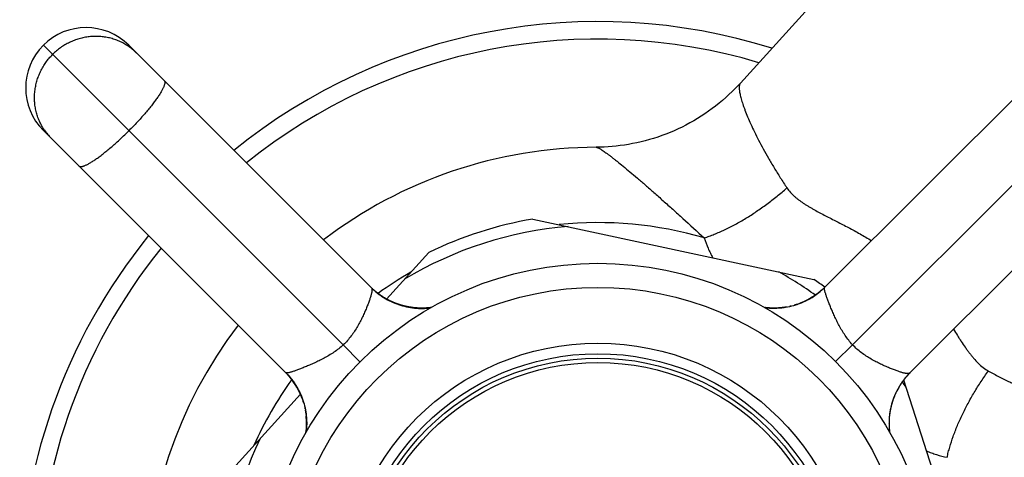
# Model space of a CAD drawing. Units: inches. Extents: x 0 to 11, y 0 to 8.5.
# Drawn here: x 2.8 to 3.6, y 5.3 to 5.7 of the extents above; entities that cross this region are included whole.
import ezdxf

# ---------------------------------------------------------------- set-up
doc = ezdxf.new("R2010")
doc.units = ezdxf.units.IN
doc.header["$LTSCALE"] = 0.605
doc.header["$MEASUREMENT"] = 0
doc.layers.get('0').update_dxf_attribs({"linetype": 'CONTINUOUS'})

msp = doc.modelspace()

# ---------------------------------------------------------------- linework, layer by layer
at = {"color": 7, "linetype": 'CONTINUOUS'}
for p, q in [((3.36436, 5.59926), (3.80158, 6.08196)), ((3.03526, 5.3821), (2.78671, 5.63065)), ((2.85701, 5.62986), (2.85692, 5.62992)), ((2.85701, 5.62986), (2.85692, 5.62992)), ((2.85742, 5.63065), (3.05869, 5.42938)), ((3.43425, 5.42967), (3.63523, 5.63065)), ((3.45739, 5.3821), (3.70595, 5.63065)), ((2.98769, 5.35896), (2.78671, 5.55994)), ((2.7875, 5.56035), (2.78744, 5.56044)), ((2.7875, 5.56035), (2.78744, 5.56044)), ((3.70595, 5.55994), (3.50467, 5.35867)), ((3.19249, 5.48647), (3.42539, 5.43625)), ((3.07122, 5.42012), (3.10617, 5.45871)), ((3.05833, 5.42975), (3.0581, 5.42997)), ((3.05854, 5.42954), (3.05831, 5.42976)), ((3.05877, 5.42932), (3.05855, 5.42953)), ((3.05899, 5.4291), (3.05878, 5.42931)), ((3.05923, 5.42888), (3.059, 5.42909)), ((3.05946, 5.42867), (3.05921, 5.4289)), ((3.05968, 5.42846), (3.05946, 5.42867)), ((3.0599, 5.42825), (3.05968, 5.42846)), ((3.06013, 5.42805), (3.05988, 5.42828)), ((3.06035, 5.42785), (3.06011, 5.42807)), ((3.06057, 5.42765), (3.06033, 5.42786)), ((3.0608, 5.42746), (3.06055, 5.42767)), ((3.06102, 5.42726), (3.06077, 5.42748)), ((3.06124, 5.42707), (3.06097, 5.4273)), ((3.06146, 5.42688), (3.06121, 5.42709)), ((3.06167, 5.4267), (3.06144, 5.42689)), ((3.06179, 5.4266), (3.06168, 5.42669)), ((3.06201, 5.42642), (3.06177, 5.42662)), ((3.06223, 5.42624), (3.06199, 5.42643)), ((3.06245, 5.42606), (3.0622, 5.42626)), ((3.06267, 5.42588), (3.06242, 5.42608)), ((3.06289, 5.42571), (3.06262, 5.42591)), ((3.0631, 5.42553), (3.06285, 5.42573)), ((3.06332, 5.42536), (3.06307, 5.42555)), ((3.06354, 5.42519), (3.06329, 5.42538)), ((3.06375, 5.42502), (3.06349, 5.42523)), ((3.06397, 5.42486), (3.0637, 5.42506)), ((3.06418, 5.4247), (3.06393, 5.42489)), ((3.0644, 5.42453), (3.06418, 5.4247)), ((3.06461, 5.42438), (3.0644, 5.42453)), ((3.06483, 5.42422), (3.06461, 5.42438)), ((3.06504, 5.42406), (3.06483, 5.42422)), ((3.06525, 5.42391), (3.06504, 5.42406)), ((3.06547, 5.42375), (3.06525, 5.42391)), ((3.06578, 5.42353), (3.06547, 5.42375)), ((3.0661, 5.42331), (3.06578, 5.42353)), ((3.06684, 5.4228), (3.06652, 5.42302)), ((3.06715, 5.42259), (3.06684, 5.4228)), ((3.06746, 5.42239), (3.06715, 5.42259)), ((3.06777, 5.42218), (3.06746, 5.42239)), ((3.06808, 5.42199), (3.06777, 5.42218)), ((3.06839, 5.42179), (3.06808, 5.42199)), ((3.0687, 5.4216), (3.06839, 5.42179)), ((3.069, 5.42141), (3.0687, 5.4216)), ((3.0693, 5.42123), (3.069, 5.42141)), ((3.0696, 5.42104), (3.0693, 5.42123)), ((3.0699, 5.42087), (3.0696, 5.42104)), ((3.0702, 5.42069), (3.0699, 5.42087)), ((3.0705, 5.42052), (3.0702, 5.42069)), ((3.07079, 5.42035), (3.0705, 5.42052)), ((3.07147, 5.41998), (3.07118, 5.42014)), ((3.07175, 5.41982), (3.07147, 5.41998)), ((3.07204, 5.41967), (3.07175, 5.41982)), ((3.07232, 5.41952), (3.07204, 5.41967)), ((3.0726, 5.41937), (3.07232, 5.41952)), ((3.07287, 5.41923), (3.0726, 5.41937)), ((3.07315, 5.41909), (3.07287, 5.41923)), ((3.07342, 5.41895), (3.07315, 5.41909)), ((3.07368, 5.41882), (3.07342, 5.41895)), ((3.07394, 5.41869), (3.07368, 5.41882)), ((3.41908, 5.41888), (3.41847, 5.41857)), ((3.0742, 5.41856), (3.07394, 5.41869)), ((3.07446, 5.41844), (3.0742, 5.41856)), ((3.07471, 5.41832), (3.07446, 5.41844)), ((3.07496, 5.4182), (3.07471, 5.41832)), ((3.07521, 5.41809), (3.07496, 5.4182)), ((3.07545, 5.41798), (3.07521, 5.41809)), ((3.0757, 5.41787), (3.07545, 5.41798)), ((3.07594, 5.41776), (3.0757, 5.41787)), ((3.07625, 5.41762), (3.07594, 5.41776)), ((3.07656, 5.41748), (3.07625, 5.41762)), ((3.07687, 5.41735), (3.07656, 5.41748)), ((3.07718, 5.41722), (3.07687, 5.41735)), ((3.07748, 5.4171), (3.07718, 5.41722)), ((3.07777, 5.41698), (3.07748, 5.4171)), ((3.07806, 5.41686), (3.07777, 5.41698)), ((3.07835, 5.41675), (3.07806, 5.41686)), ((3.07862, 5.41664), (3.07835, 5.41675)), ((3.07889, 5.41653), (3.07862, 5.41664)), ((3.07916, 5.41643), (3.07889, 5.41653)), ((3.0794, 5.41634), (3.07916, 5.41643)), ((3.07968, 5.41624), (3.0794, 5.41634)), ((3.07995, 5.41614), (3.07968, 5.41624)), ((3.08021, 5.41605), (3.07995, 5.41614)), ((3.08046, 5.41596), (3.08008, 5.41609)), ((3.08077, 5.41585), (3.08047, 5.41595)), ((3.08105, 5.41575), (3.08077, 5.41585)), ((3.08136, 5.41565), (3.08105, 5.41575)), ((3.08169, 5.41554), (3.08136, 5.41565)), ((3.08194, 5.41546), (3.08169, 5.41554)), ((3.08221, 5.41537), (3.08194, 5.41546)), ((3.08248, 5.41529), (3.08221, 5.41537)), ((3.08276, 5.4152), (3.08248, 5.41529)), ((3.08305, 5.41511), (3.08276, 5.4152)), ((3.08334, 5.41503), (3.08305, 5.41511)), ((3.08363, 5.41494), (3.08334, 5.41503)), ((3.08393, 5.41485), (3.08363, 5.41494)), ((3.08424, 5.41477), (3.08393, 5.41485)), ((3.08455, 5.41468), (3.08424, 5.41477)), ((3.08486, 5.4146), (3.08455, 5.41468)), ((3.08518, 5.41451), (3.08486, 5.4146)), ((3.08551, 5.41443), (3.08518, 5.41451)), ((3.08584, 5.41434), (3.08551, 5.41443)), ((3.08619, 5.41426), (3.08584, 5.41434)), ((3.08642, 5.4142), (3.08619, 5.41426)), ((3.08677, 5.41412), (3.08642, 5.4142)), ((3.08713, 5.41404), (3.08677, 5.41412)), ((3.0875, 5.41396), (3.08713, 5.41404)), ((3.08787, 5.41388), (3.0875, 5.41396)), ((3.08825, 5.4138), (3.08787, 5.41388)), ((3.08851, 5.41374), (3.08825, 5.4138)), ((3.08877, 5.41369), (3.08851, 5.41374)), ((3.08904, 5.41364), (3.08877, 5.41369)), ((3.0893, 5.41359), (3.08904, 5.41364)), ((3.08957, 5.41354), (3.0893, 5.41359)), ((3.08984, 5.41349), (3.08957, 5.41354)), ((3.0901, 5.41345), (3.08984, 5.41349)), ((3.09037, 5.4134), (3.0901, 5.41345)), ((3.09064, 5.41335), (3.09037, 5.4134)), ((3.09091, 5.41331), (3.09064, 5.41335)), ((3.09118, 5.41327), (3.09091, 5.41331)), ((3.09145, 5.41323), (3.09118, 5.41327)), ((3.09172, 5.41319), (3.09145, 5.41323)), ((3.09238, 5.4131), (3.09211, 5.41313)), ((3.09264, 5.41306), (3.09238, 5.4131)), ((3.0929, 5.41303), (3.09264, 5.41306)), ((3.09316, 5.413), (3.0929, 5.41303)), ((3.09355, 5.41295), (3.09316, 5.413)), ((3.09393, 5.41291), (3.09355, 5.41295)), ((3.09431, 5.41287), (3.09393, 5.41291)), ((3.09469, 5.41283), (3.09431, 5.41287)), ((3.09507, 5.4128), (3.09469, 5.41283)), ((3.09545, 5.41276), (3.09507, 5.4128)), ((3.09582, 5.41273), (3.09545, 5.41276)), ((3.09619, 5.41271), (3.09582, 5.41273)), ((3.09656, 5.41268), (3.09619, 5.41271)), ((3.09693, 5.41266), (3.09656, 5.41268)), ((3.09729, 5.41264), (3.09693, 5.41266)), ((3.09765, 5.41262), (3.09729, 5.41264)), ((3.09789, 5.41261), (3.09765, 5.41262)), ((3.09825, 5.4126), (3.09789, 5.41261)), ((3.09861, 5.41259), (3.09825, 5.4126)), ((3.09896, 5.41258), (3.09861, 5.41259)), ((3.09932, 5.41257), (3.09896, 5.41258)), ((3.09967, 5.41257), (3.09932, 5.41257)), ((3.10002, 5.41256), (3.09967, 5.41257)), ((3.10036, 5.41256), (3.10002, 5.41256)), ((3.10071, 5.41256), (3.10036, 5.41256)), ((3.10105, 5.41257), (3.10071, 5.41256)), ((3.1014, 5.41257), (3.10105, 5.41257)), ((3.10174, 5.41258), (3.1014, 5.41257)), ((3.10208, 5.41259), (3.10174, 5.41258)), ((3.10241, 5.4126), (3.10208, 5.41259)), ((3.10275, 5.41261), (3.10241, 5.4126)), ((3.10308, 5.41262), (3.10275, 5.41261)), ((3.10342, 5.41264), (3.10308, 5.41262)), ((3.10375, 5.41266), (3.10342, 5.41264)), ((3.10452, 5.41271), (3.10419, 5.41268)), ((3.10485, 5.41273), (3.10452, 5.41271)), ((3.10517, 5.41276), (3.10485, 5.41273)), ((3.1055, 5.41278), (3.10517, 5.41276)), ((3.10582, 5.41281), (3.1055, 5.41278)), ((3.10615, 5.41284), (3.10582, 5.41281)), ((3.10647, 5.41287), (3.10615, 5.41284)), ((3.10679, 5.41291), (3.10647, 5.41287)), ((3.10711, 5.41294), (3.10679, 5.41291)), ((3.10743, 5.41298), (3.10711, 5.41294)), ((3.10774, 5.41302), (3.10743, 5.41298)), ((3.10805, 5.41306), (3.10774, 5.41302)), ((3.38483, 5.41303), (3.38459, 5.41306)), ((3.38515, 5.41299), (3.38483, 5.41303)), ((3.38548, 5.41295), (3.38515, 5.41299)), ((3.3858, 5.41292), (3.38548, 5.41295)), ((3.38613, 5.41288), (3.3858, 5.41292)), ((3.38646, 5.41285), (3.38613, 5.41288)), ((3.38679, 5.41282), (3.38646, 5.41285)), ((3.38712, 5.41279), (3.38679, 5.41282)), ((3.38746, 5.41276), (3.38712, 5.41279)), ((3.38779, 5.41273), (3.38746, 5.41276)), ((3.38813, 5.41271), (3.38779, 5.41273)), ((3.38848, 5.41269), (3.38813, 5.41271)), ((3.38882, 5.41267), (3.38848, 5.41269)), ((3.38917, 5.41265), (3.38882, 5.41267)), ((3.38934, 5.41264), (3.38917, 5.41265)), ((3.38969, 5.41262), (3.38934, 5.41264)), ((3.38995, 5.41261), (3.38969, 5.41262)), ((3.39022, 5.4126), (3.38995, 5.41261)), ((3.39048, 5.41259), (3.39022, 5.4126)), ((3.39075, 5.41259), (3.39048, 5.41259)), ((3.39102, 5.41258), (3.39075, 5.41259)), ((3.39128, 5.41257), (3.39102, 5.41258)), ((3.39155, 5.41257), (3.39128, 5.41257)), ((3.39183, 5.41257), (3.39155, 5.41257)), ((3.3921, 5.41257), (3.39183, 5.41257)), ((3.39237, 5.41257), (3.3921, 5.41257)), ((3.39264, 5.41257), (3.39237, 5.41257)), ((3.39292, 5.41257), (3.39264, 5.41257)), ((3.3932, 5.41257), (3.39292, 5.41257)), ((3.39347, 5.41258), (3.3932, 5.41257)), ((3.39375, 5.41258), (3.39347, 5.41258)), ((3.39403, 5.41259), (3.39375, 5.41258)), ((3.39431, 5.4126), (3.39403, 5.41259)), ((3.3946, 5.41261), (3.39431, 5.4126)), ((3.39488, 5.41262), (3.3946, 5.41261)), ((3.39516, 5.41263), (3.39488, 5.41262)), ((3.39545, 5.41265), (3.39516, 5.41263)), ((3.39573, 5.41266), (3.39545, 5.41265)), ((3.39602, 5.41268), (3.39573, 5.41266)), ((3.39631, 5.4127), (3.39602, 5.41268)), ((3.3965, 5.41271), (3.39631, 5.4127)), ((3.39679, 5.41273), (3.3965, 5.41271)), ((3.39708, 5.41276), (3.39679, 5.41273)), ((3.39737, 5.41278), (3.39708, 5.41276)), ((3.39767, 5.41281), (3.39737, 5.41278)), ((3.39796, 5.41283), (3.39767, 5.41281)), ((3.39825, 5.41286), (3.39796, 5.41283)), ((3.39855, 5.41289), (3.39825, 5.41286)), ((3.39884, 5.41292), (3.39855, 5.41289)), ((3.39914, 5.41296), (3.39884, 5.41292)), ((3.39944, 5.41299), (3.39914, 5.41296)), ((3.39974, 5.41303), (3.39944, 5.41299)), ((3.40004, 5.41307), (3.39974, 5.41303)), ((3.40034, 5.41311), (3.40004, 5.41307)), ((3.40064, 5.41315), (3.40034, 5.41311)), ((3.40094, 5.41319), (3.40064, 5.41315)), ((3.40125, 5.41323), (3.40094, 5.41319)), ((3.40155, 5.41328), (3.40125, 5.41323)), ((3.40185, 5.41333), (3.40155, 5.41328)), ((3.40216, 5.41338), (3.40185, 5.41333)), ((3.40247, 5.41343), (3.40216, 5.41338)), ((3.40277, 5.41349), (3.40247, 5.41343)), ((3.40308, 5.41354), (3.40277, 5.41349)), ((3.40568, 5.41407), (3.40538, 5.41401)), ((3.40594, 5.41414), (3.40568, 5.41407)), ((3.40621, 5.4142), (3.40594, 5.41414)), ((3.41006, 5.41525), (3.40978, 5.41517)), ((3.41027, 5.41532), (3.40997, 5.41523)), ((3.41107, 5.41558), (3.41068, 5.41545)), ((3.41158, 5.41575), (3.41105, 5.41557)), ((3.41216, 5.41595), (3.41208, 5.41592)), ((3.41626, 5.41756), (3.41576, 5.41734)), ((3.03526, 5.3821), (3.04909, 5.368)), ((3.45739, 5.3821), (3.44329, 5.36827)), ((2.98822, 5.3584), (2.98877, 5.35782)), ((2.98877, 5.35782), (2.98931, 5.35723)), ((2.98901, 5.35756), (2.98924, 5.3573)), ((2.98931, 5.35723), (2.98984, 5.35663)), ((2.9897, 5.35679), (2.99013, 5.35631)), ((2.98984, 5.35663), (2.99044, 5.35594)), ((2.99033, 5.35607), (2.99069, 5.35565)), ((2.99036, 5.35603), (2.99088, 5.35542)), ((2.99069, 5.35565), (2.99112, 5.35514)), ((2.99088, 5.35542), (2.99143, 5.35475)), ((2.99125, 5.35498), (2.99149, 5.35468)), ((2.99172, 5.35439), (2.99203, 5.354)), ((2.99231, 5.35364), (2.99262, 5.35323)), ((2.99235, 5.35359), (2.99285, 5.35293)), ((3.49999, 5.35318), (3.50018, 5.35343)), ((3.50015, 5.35339), (3.50035, 5.35366)), ((3.50032, 5.35361), (3.50052, 5.35387)), ((3.50048, 5.35382), (3.50068, 5.35407)), ((3.50065, 5.35404), (3.50085, 5.35429)), ((3.50082, 5.35426), (3.50102, 5.35451)), ((3.501, 5.35447), (3.50121, 5.35474)), ((3.50117, 5.35469), (3.50137, 5.35494)), ((3.50135, 5.35491), (3.50155, 5.35515)), ((3.50153, 5.35513), (3.50173, 5.35537)), ((3.50171, 5.35535), (3.50191, 5.35559)), ((3.50189, 5.35557), (3.50199, 5.35568)), ((3.50199, 5.35569), (3.50217, 5.3559)), ((3.50219, 5.35591), (3.50236, 5.35612)), ((3.50236, 5.35611), (3.50255, 5.35634)), ((3.50253, 5.35632), (3.50275, 5.35656)), ((3.50271, 5.35652), (3.50294, 5.35679)), ((3.5029, 5.35673), (3.50314, 5.35701)), ((3.50309, 5.35695), (3.50329, 5.35717)), ((3.50324, 5.35712), (3.50346, 5.35737)), ((3.50345, 5.35734), (3.50368, 5.3576)), ((3.50365, 5.35757), (3.50387, 5.35781)), ((3.50386, 5.35779), (3.50407, 5.35802)), ((3.50407, 5.35802), (3.50428, 5.35824)), ((3.50427, 5.35824), (3.50449, 5.35847)), ((3.50448, 5.35846), (3.50471, 5.35869)), ((3.5047, 5.35868), (3.50493, 5.35892)), ((3.50492, 5.35891), (3.50515, 5.35915)), ((3.5051, 5.3591), (3.50529, 5.35929)), ((2.99269, 5.35314), (2.99292, 5.35284)), ((2.9931, 5.35259), (2.99343, 5.35214)), ((2.99356, 5.35196), (2.99381, 5.35161)), ((2.99381, 5.35161), (2.99412, 5.35116)), ((2.99403, 5.35129), (2.99424, 5.35099)), ((2.99424, 5.35099), (2.99434, 5.35085)), ((2.99444, 5.3507), (2.99465, 5.35038)), ((2.99479, 5.35017), (2.99504, 5.3498)), ((2.99515, 5.34963), (2.9954, 5.34924)), ((2.99522, 5.34952), (2.99557, 5.34896)), ((2.99553, 5.34903), (2.99574, 5.34869)), ((2.99556, 5.34899), (2.99591, 5.34843)), ((2.99584, 5.34854), (2.99607, 5.34817)), ((2.99587, 5.34848), (2.99622, 5.34791)), ((2.99612, 5.34808), (2.99632, 5.34775)), ((2.99618, 5.34799), (2.99652, 5.3474)), ((2.99646, 5.34751), (2.99674, 5.34704)), ((2.99674, 5.34704), (2.99703, 5.34653)), ((2.99695, 5.34667), (2.99725, 5.34614)), ((2.99708, 5.34644), (2.99721, 5.3462)), ((2.99718, 5.34626), (2.99735, 5.34595)), ((2.99758, 5.34552), (2.99782, 5.34508)), ((2.99771, 5.34528), (2.99795, 5.34483)), ((3.49486, 5.34513), (3.49501, 5.34541)), ((3.49501, 5.34541), (3.49516, 5.3457)), ((3.49516, 5.3457), (3.49532, 5.34599)), ((3.49532, 5.34599), (3.49548, 5.34628)), ((3.49548, 5.34628), (3.49565, 5.34657)), ((3.49565, 5.34657), (3.49581, 5.34686)), ((3.49581, 5.34686), (3.49599, 5.34716)), ((3.49599, 5.34716), (3.49616, 5.34745)), ((3.49616, 5.34745), (3.49634, 5.34775)), ((3.49634, 5.34775), (3.49652, 5.34806)), ((3.49652, 5.34806), (3.4967, 5.34836)), ((3.4967, 5.34836), (3.49689, 5.34866)), ((3.49689, 5.34866), (3.49708, 5.34897)), ((3.49708, 5.34897), (3.49728, 5.34928)), ((3.49728, 5.34928), (3.49748, 5.34959)), ((3.49748, 5.34959), (3.49768, 5.3499)), ((3.49768, 5.3499), (3.49788, 5.35021)), ((3.49788, 5.35021), (3.49809, 5.35052)), ((3.49809, 5.35052), (3.49831, 5.35084)), ((3.49831, 5.35084), (3.49853, 5.35115)), ((3.49853, 5.35115), (3.49875, 5.35147)), ((3.49875, 5.35147), (3.49897, 5.35179)), ((3.49897, 5.35179), (3.4992, 5.35211)), ((3.4992, 5.35211), (3.49935, 5.35232)), ((3.49935, 5.35232), (3.49951, 5.35253)), ((3.49951, 5.35253), (3.49967, 5.35275)), ((3.49967, 5.35275), (3.49983, 5.35296)), ((3.56554, 5.14857), (3.49981, 5.35292)), ((3.49983, 5.35296), (3.49999, 5.35318)), ((2.94623, 5.28213), (2.99971, 5.34117)), ((2.99793, 5.34487), (2.99815, 5.34444)), ((2.99834, 5.34407), (2.99856, 5.34363)), ((2.99853, 5.34369), (2.99877, 5.34321)), ((2.99872, 5.34331), (2.99895, 5.34285)), ((2.9989, 5.34294), (2.99907, 5.34258)), ((2.99907, 5.34258), (2.99928, 5.34213)), ((2.99921, 5.34228), (2.99939, 5.34188)), ((2.99936, 5.34197), (2.99955, 5.34154)), ((2.99946, 5.34174), (2.99962, 5.34138)), ((2.9997, 5.34121), (2.99987, 5.34081)), ((2.99985, 5.34087), (2.99999, 5.34053)), ((2.99998, 5.34056), (3.00015, 5.34015)), ((3.00033, 5.33972), (3.00035, 5.33968)), ((3.00035, 5.33968), (3.00049, 5.33933)), ((3.00046, 5.33941), (3.0006, 5.33904)), ((3.00056, 5.33914), (3.00072, 5.33875)), ((3.00083, 5.33845), (3.00094, 5.33816)), ((3.00093, 5.3382), (3.00104, 5.33791)), ((3.00102, 5.33795), (3.00114, 5.33764)), ((3.00129, 5.33722), (3.00142, 5.33685)), ((3.49127, 5.33694), (3.49139, 5.33728)), ((3.49136, 5.33721), (3.49145, 5.33745)), ((3.49145, 5.33745), (3.49155, 5.33773)), ((3.49155, 5.33773), (3.49166, 5.33802)), ((3.49166, 5.33802), (3.49175, 5.33827)), ((3.49175, 5.33827), (3.49185, 5.33853)), ((3.49185, 5.33853), (3.49196, 5.3388)), ((3.49196, 5.3388), (3.49207, 5.33908)), ((3.49207, 5.33908), (3.49218, 5.33937)), ((3.49218, 5.33937), (3.4923, 5.33966)), ((3.4923, 5.33966), (3.49242, 5.33996)), ((3.49242, 5.33996), (3.49255, 5.34026)), ((3.49255, 5.34026), (3.49268, 5.34056)), ((3.49268, 5.34056), (3.49281, 5.34087)), ((3.49281, 5.34087), (3.49295, 5.34119)), ((3.49295, 5.34119), (3.49309, 5.3415)), ((3.49309, 5.3415), (3.49319, 5.34174)), ((3.49319, 5.34174), (3.49331, 5.34199)), ((3.49331, 5.34199), (3.49342, 5.34223)), ((3.49342, 5.34223), (3.49353, 5.34248)), ((3.49353, 5.34248), (3.49365, 5.34273)), ((3.49365, 5.34273), (3.49377, 5.34298)), ((3.49377, 5.34298), (3.4939, 5.34324)), ((3.4939, 5.34324), (3.49403, 5.3435)), ((3.49403, 5.3435), (3.49416, 5.34377)), ((3.49416, 5.34377), (3.49429, 5.34403)), ((3.49429, 5.34403), (3.49443, 5.3443)), ((3.49443, 5.3443), (3.49457, 5.34458)), ((3.49457, 5.34458), (3.49471, 5.34485)), ((3.49471, 5.34485), (3.49486, 5.34513)), ((3.00137, 5.33698), (3.00151, 5.33659)), ((3.00147, 5.33671), (3.00159, 5.33634)), ((3.00168, 5.33609), (3.0018, 5.33573)), ((3.00179, 5.33576), (3.00192, 5.33537)), ((3.00188, 5.33549), (3.00199, 5.33513)), ((3.00206, 5.33493), (3.00214, 5.33467)), ((3.00212, 5.33472), (3.0022, 5.33447)), ((3.00336, 5.33005), (3.00342, 5.32978)), ((3.00342, 5.32978), (3.00348, 5.32951)), ((3.00348, 5.32951), (3.00354, 5.32923)), ((3.00354, 5.32923), (3.00359, 5.32898)), ((3.00359, 5.32897), (3.0036, 5.32892)), ((3.48903, 5.32884), (3.48909, 5.3291)), ((3.48909, 5.3291), (3.48917, 5.32948)), ((3.48917, 5.32948), (3.48925, 5.32986)), ((3.48925, 5.32986), (3.48933, 5.33023)), ((3.48933, 5.33023), (3.48941, 5.33059)), ((3.48941, 5.33059), (3.4895, 5.33094)), ((3.4895, 5.33094), (3.48958, 5.33128)), ((3.48958, 5.33128), (3.48966, 5.33162)), ((3.48966, 5.33162), (3.48975, 5.33195)), ((3.48975, 5.33195), (3.48983, 5.33228)), ((3.48983, 5.33228), (3.48992, 5.3326)), ((3.48992, 5.3326), (3.49, 5.33291)), ((3.49, 5.33291), (3.49009, 5.33322)), ((3.49009, 5.33322), (3.49017, 5.33352)), ((3.49017, 5.33352), (3.49026, 5.33382)), ((3.49026, 5.33382), (3.49035, 5.33412)), ((3.49035, 5.33412), (3.49044, 5.33441)), ((3.49044, 5.33441), (3.49052, 5.33469)), ((3.49052, 5.33469), (3.49061, 5.33497)), ((3.49061, 5.33497), (3.49069, 5.33524)), ((3.49069, 5.33524), (3.49078, 5.3355)), ((3.49078, 5.3355), (3.49086, 5.33575)), ((3.49086, 5.33575), (3.49097, 5.33608)), ((3.49097, 5.33608), (3.49107, 5.33638)), ((3.49107, 5.33638), (3.49116, 5.33665)), ((3.49116, 5.33665), (3.49126, 5.33693)), ((3.48796, 5.32055), (3.48798, 5.32092)), ((3.48798, 5.32092), (3.48801, 5.32129)), ((3.48801, 5.32129), (3.48804, 5.32166)), ((3.48804, 5.32166), (3.48807, 5.32203)), ((3.48807, 5.32203), (3.4881, 5.32241)), ((3.4881, 5.32241), (3.48813, 5.32279)), ((3.48813, 5.32279), (3.48817, 5.32317)), ((3.48817, 5.32317), (3.48821, 5.32355)), ((3.48821, 5.32355), (3.48826, 5.32394)), ((3.48826, 5.32394), (3.4883, 5.32432)), ((3.4883, 5.32432), (3.48834, 5.32459)), ((3.48834, 5.32459), (3.48837, 5.32485)), ((3.48837, 5.32485), (3.48841, 5.32511)), ((3.48841, 5.32511), (3.48844, 5.32537)), ((3.48844, 5.32537), (3.48848, 5.32564)), ((3.48848, 5.32564), (3.48852, 5.3259)), ((3.48852, 5.3259), (3.48856, 5.32617)), ((3.48856, 5.32617), (3.4886, 5.32644)), ((3.4886, 5.32644), (3.48865, 5.32671)), ((3.48865, 5.32671), (3.48869, 5.32698)), ((3.48869, 5.32698), (3.48874, 5.32725)), ((3.48874, 5.32725), (3.48878, 5.32752)), ((3.48878, 5.32752), (3.48883, 5.32779)), ((3.48883, 5.32779), (3.48888, 5.32805)), ((3.48888, 5.32805), (3.48893, 5.32832)), ((3.48893, 5.32832), (3.48898, 5.32858)), ((3.48898, 5.32858), (3.48903, 5.32884)), ((3.48785, 5.31699), (3.48786, 5.31734)), ((3.48786, 5.31664), (3.48785, 5.31699)), ((3.48786, 5.31804), (3.48787, 5.31839)), ((3.48786, 5.31769), (3.48786, 5.31804)), ((3.48786, 5.31734), (3.48786, 5.31769)), ((3.48786, 5.3163), (3.48786, 5.31664)), ((3.48786, 5.31596), (3.48786, 5.3163)), ((3.48787, 5.31562), (3.48786, 5.31596)), ((3.48787, 5.31839), (3.48788, 5.31875)), ((3.48788, 5.31528), (3.48787, 5.31562)), ((3.48788, 5.31875), (3.48789, 5.3191)), ((3.48789, 5.31494), (3.48788, 5.31528)), ((3.48789, 5.3191), (3.48791, 5.31946)), ((3.4879, 5.31472), (3.48789, 5.31494)), ((3.48791, 5.31438), (3.4879, 5.31472)), ((3.48791, 5.31946), (3.48792, 5.31982)), ((3.48793, 5.31405), (3.48791, 5.31438)), ((3.48792, 5.31982), (3.48794, 5.32018)), ((3.48794, 5.31372), (3.48793, 5.31405)), ((3.48794, 5.32018), (3.48796, 5.32055)), ((3.48796, 5.31339), (3.48794, 5.31372)), ((3.48798, 5.31306), (3.48796, 5.31339)), ((3.48801, 5.31273), (3.48798, 5.31306)), ((3.48803, 5.3124), (3.48801, 5.31273)), ((3.48806, 5.31207), (3.48803, 5.3124)), ((3.48808, 5.31175), (3.48806, 5.31207)), ((3.48811, 5.31142), (3.48808, 5.31175)), ((3.48815, 5.3111), (3.48811, 5.31142)), ((3.48818, 5.31078), (3.48815, 5.3111)), ((3.48821, 5.31046), (3.48818, 5.31078)), ((3.48824, 5.31024), (3.48821, 5.31046)), ((3.48827, 5.30993), (3.48824, 5.31024)), ((3.48831, 5.30961), (3.48827, 5.30993)), ((3.48835, 5.30931), (3.48831, 5.30961))]:
    msp.add_line(p, q, dxfattribs=at)
for points in [[(3.36436, 5.59926), (3.36257, 5.59732), (3.36008, 5.59471), (3.35752, 5.59216), (3.35491, 5.58967), (3.35223, 5.58722), (3.3495, 5.58484), (3.3467, 5.58251), (3.34386, 5.58024), (3.34095, 5.57803), (3.338, 5.57589), (3.335, 5.57382), (3.33195, 5.57181), (3.32885, 5.56986), (3.32571, 5.56799), (3.32253, 5.56619), (3.31931, 5.56446), (3.31605, 5.56281), (3.31275, 5.56123), (3.30943, 5.55972), (3.30607, 5.55829), (3.30268, 5.55694), (3.29928, 5.55567), (3.29585, 5.55447), (3.29241, 5.55336), (3.28896, 5.55233), (3.2855, 5.55137), (3.28204, 5.5505), (3.27858, 5.54971), (3.27512, 5.549), (3.27168, 5.54837), (3.26825, 5.54782), (3.26484, 5.54734), (3.26145, 5.54694), (3.25809, 5.54662), (3.25476, 5.54637), (3.25146, 5.54619), (3.24821, 5.54608), (3.24493, 5.54603)], [(3.43421, 5.4297), (3.4336, 5.4291), (3.43241, 5.42799), (3.43118, 5.42691), (3.42991, 5.42586), (3.42862, 5.42484), (3.42729, 5.42385), (3.42593, 5.4229), (3.42455, 5.42199), (3.42314, 5.42111), (3.4217, 5.42028), (3.42026, 5.41949), (3.41879, 5.41874), (3.41731, 5.41803), (3.41589, 5.4174), (3.41458, 5.41686), (3.41334, 5.41637), (3.41215, 5.41594), (3.41102, 5.41556), (3.40994, 5.41522), (3.40893, 5.41491)], [(3.43412, 5.42955), (3.43331, 5.42877), (3.43247, 5.42801), (3.43163, 5.42726), (3.43081, 5.42656)], [(3.06652, 5.42302), (3.06621, 5.42323), (3.0661, 5.42331)], [(3.07118, 5.42014), (3.07089, 5.4203), (3.07079, 5.42035)], [(3.42344, 5.42128), (3.42262, 5.42079), (3.42183, 5.42034), (3.42109, 5.41993), (3.42039, 5.41955), (3.41972, 5.4192)], [(3.4299, 5.42581), (3.42985, 5.42577), (3.42854, 5.42475), (3.42737, 5.42388), (3.42628, 5.42312), (3.42526, 5.42243), (3.42432, 5.42182)], [(3.09211, 5.41313), (3.09185, 5.41317), (3.09172, 5.41319)], [(3.10419, 5.41268), (3.10386, 5.41266), (3.10375, 5.41266)], [(3.40538, 5.41401), (3.40512, 5.41395), (3.4051, 5.41395)], [(3.41788, 5.41829), (3.41732, 5.41803), (3.41678, 5.41779)], [(2.98766, 5.35892), (2.98826, 5.3583), (2.98937, 5.35711), (2.99046, 5.35587), (2.99151, 5.3546), (2.99254, 5.3533), (2.99353, 5.35197), (2.99448, 5.3506), (2.9954, 5.34922), (2.99627, 5.3478), (2.99711, 5.34636), (2.9979, 5.34491), (2.99865, 5.34344), (2.99936, 5.34195), (2.99998, 5.34054), (3.00052, 5.33923), (3.001, 5.338), (3.00143, 5.33683), (3.00181, 5.3357), (3.00215, 5.33463), (3.00245, 5.33362)], [(2.98924, 5.3573), (2.98962, 5.35688), (2.99002, 5.35643)], [(2.99138, 5.35481), (2.99187, 5.3542), (2.99235, 5.35359)], [(2.99281, 5.35298), (2.99325, 5.35238), (2.99368, 5.35179)], [(2.99368, 5.35179), (2.99409, 5.3512), (2.99449, 5.35063), (2.99486, 5.35007), (2.99522, 5.34952)], [(3.00382, 5.32779), (3.00407, 5.32629), (3.00429, 5.32478), (3.00447, 5.32327), (3.00461, 5.32176), (3.00471, 5.32024), (3.00477, 5.31868), (3.00479, 5.31707), (3.00477, 5.31541), (3.0047, 5.31369), (3.00457, 5.31186), (3.00438, 5.30996), (3.00429, 5.30928)]]:
    msp.add_lwpolyline(points, dxfattribs=at)
for radius in [0.27875, 0.25875, 0.21249, 0.20375, 0.2, 0.19646]:
    msp.add_circle((3.24633, 5.17103), radius, dxfattribs=at)
for centre, radius, start, end in [((3.24633, 5.17103), 0.47925, 72.49753, 129.0112), ((2.82206, 5.5953), 0.05, 45, 225), ((3.24633, 5.17103), 0.46469, 73.32477, 128.82299), ((2.83086, 5.5912), 0.04667, 45.00262, 55.92641), ((2.82616, 5.58649), 0.04667, 214.07359, 224.99738), ((3.24633, 5.17103), 0.375, 90.21382, 127.33735), ((3.24633, 5.17103), 0.32, 99.68601, 115.97481), ((3.24633, 5.17103), 0.31011, 94.5478, 121.11303), ((3.24633, 5.17103), 0.31246, 73.60497, 95.91693), ((3.24633, 5.17103), 0.47925, 140.98886, 219.01105), ((3.24633, 5.17103), 0.46469, 141.1771, 218.8226), ((3.24633, 5.17103), 0.31246, 119.74503, 125.68778), ((3.24633, 5.17103), 0.31011, 54.45559, 61.11303), ((3.24633, 5.17103), 0.32, 53.99824, 55.97481), ((3.3923, 5.47253), 0.05998, 288.64098, 309.55126), ((3.3923, 5.47253), 0.05998, 262.6299, 278.03994), ((3.3923, 5.47253), 0.05998, 287.31227, 288.11297), ((3.24633, 5.17103), 0.375, 142.66253, 217.33738), ((2.94483, 5.317), 0.05998, 20.62409, 39.55126), ((3.24633, 5.17103), 0.31246, 144.31178, 155.9224), ((3.24633, 5.17103), 0.31011, 34.5478, 35.54411), ((2.94483, 5.317), 0.05998, 17.30549, 17.75628), ((2.94483, 5.317), 0.05998, 352.6299, 5.99613), ((3.24633, 5.17103), 0.31011, 154.5478, 181.11303)]:
    msp.add_arc(centre, radius, start, end, dxfattribs=at)
for points, knots in [([(2.85692, 5.62992), (2.85576, 5.6307), (2.85338, 5.63216), (2.84961, 5.63402), (2.84569, 5.63554), (2.84164, 5.63671), (2.8375, 5.63752), (2.83328, 5.63796), (2.82903, 5.63805), (2.82478, 5.63776), (2.82055, 5.6371), (2.81639, 5.63609), (2.81231, 5.63472), (2.80836, 5.63301), (2.80455, 5.63097), (2.80093, 5.62862), (2.79751, 5.62596), (2.79539, 5.62401), (2.79437, 5.62299)], [0, 0, 0, 0, 0.061374, 0.122849, 0.184448, 0.246197, 0.308112, 0.370206, 0.432486, 0.494956, 0.557609, 0.620439, 0.683429, 0.746561, 0.809813, 0.873155, 0.936563, 1, 1, 1, 1]), ([(2.78744, 5.56044), (2.78666, 5.5616), (2.7852, 5.56398), (2.78334, 5.56775), (2.78182, 5.57167), (2.78065, 5.57572), (2.77984, 5.57986), (2.77939, 5.58408), (2.77931, 5.58833), (2.7796, 5.59258), (2.78026, 5.59681), (2.78127, 5.60097), (2.78264, 5.60505), (2.78435, 5.609), (2.78639, 5.61281), (2.78874, 5.61643), (2.7914, 5.61985), (2.79335, 5.62197), (2.79437, 5.62299)], [0, 0, 0, 0, 0.061374, 0.122849, 0.184448, 0.246197, 0.308112, 0.370206, 0.432486, 0.494956, 0.557609, 0.620439, 0.683429, 0.746561, 0.809813, 0.873155, 0.936563, 1, 1, 1, 1]), ([(2.88682, 5.60125), (2.88687, 5.6012), (2.88697, 5.60109), (2.88713, 5.60084), (2.88728, 5.60046), (2.88736, 5.59994), (2.88735, 5.59934), (2.88726, 5.59866), (2.88708, 5.59791), (2.88682, 5.59708), (2.88648, 5.59617), (2.88605, 5.5952), (2.88553, 5.59415), (2.88494, 5.59303), (2.88426, 5.59185), (2.88351, 5.5906), (2.88237, 5.58882), (2.88076, 5.58645), (2.8786, 5.58349), (2.87617, 5.58035), (2.87351, 5.57708), (2.87064, 5.5737), (2.86759, 5.57024), (2.86438, 5.56674), (2.86104, 5.56323), (2.85876, 5.56091), (2.85761, 5.55975)], [0, 0, 0, 0, 0.004107, 0.008293, 0.017174, 0.02715, 0.038565, 0.051636, 0.066496, 0.083221, 0.101847, 0.122387, 0.144833, 0.169163, 0.195344, 0.223332, 0.253077, 0.317598, 0.388374, 0.46479, 0.546162, 0.631749, 0.720764, 0.812382, 0.905751, 1, 1, 1, 1]), ([(3.36436, 5.59926), (3.3642, 5.59909), (3.36401, 5.59879), (3.36381, 5.59834), (3.36368, 5.59795), (3.36358, 5.59752), (3.36347, 5.59686), (3.3634, 5.59593), (3.36343, 5.59469), (3.36355, 5.59329), (3.36378, 5.59174), (3.3641, 5.59003), (3.36453, 5.58817), (3.36507, 5.58616), (3.3657, 5.584), (3.36644, 5.58171), (3.36728, 5.57927), (3.36858, 5.57575), (3.37047, 5.57103), (3.37309, 5.56503), (3.37612, 5.55857), (3.37957, 5.55169), (3.38344, 5.54442), (3.38772, 5.53679), (3.39241, 5.52885), (3.39751, 5.52063), (3.40112, 5.51511), (3.40299, 5.51231)], [0, 0, 0, 0, 0.007059, 0.010984, 0.015226, 0.019815, 0.024778, 0.035888, 0.048658, 0.063146, 0.079379, 0.097367, 0.11711, 0.1386, 0.161821, 0.186755, 0.213379, 0.241667, 0.303128, 0.370907, 0.444752, 0.524405, 0.609594, 0.700039, 0.795452, 0.895549, 1, 1, 1, 1]), ([(2.81611, 5.53054), (2.81616, 5.53049), (2.81627, 5.53039), (2.81652, 5.53023), (2.8169, 5.53008), (2.81742, 5.53), (2.81802, 5.53001), (2.8187, 5.5301), (2.81945, 5.53028), (2.82028, 5.53054), (2.82119, 5.53088), (2.82216, 5.53131), (2.82321, 5.53183), (2.82433, 5.53242), (2.82551, 5.5331), (2.82676, 5.53385), (2.82854, 5.53499), (2.83091, 5.5366), (2.83387, 5.53876), (2.83701, 5.54119), (2.84028, 5.54385), (2.84366, 5.54672), (2.84712, 5.54977), (2.85062, 5.55298), (2.85413, 5.55632), (2.85645, 5.5586), (2.85761, 5.55975)], [0, 0, 0, 0, 0.004107, 0.008293, 0.017174, 0.02715, 0.038565, 0.051636, 0.066496, 0.083221, 0.101847, 0.122387, 0.144833, 0.169163, 0.195344, 0.223332, 0.253077, 0.317598, 0.388374, 0.46479, 0.546162, 0.631749, 0.720764, 0.812382, 0.905751, 1, 1, 1, 1]), ([(3.24493, 5.54603), (3.24501, 5.54603), (3.24519, 5.54601), (3.24547, 5.54595), (3.2458, 5.54585), (3.24617, 5.5457), (3.24659, 5.54552), (3.24704, 5.54529), (3.24754, 5.54502), (3.24829, 5.5446), (3.24934, 5.54396), (3.2507, 5.54306), (3.25223, 5.542), (3.25392, 5.54078), (3.25577, 5.53941), (3.25778, 5.53788), (3.25993, 5.5362), (3.26312, 5.53368), (3.26745, 5.53015), (3.27305, 5.52547), (3.27919, 5.52025), (3.28583, 5.51451), (3.29295, 5.50827), (3.30051, 5.50156), (3.30849, 5.49441), (3.31989, 5.48413), (3.3286, 5.4762), (3.33452, 5.47079)], [0, 0, 0, 0, 0.002077, 0.004568, 0.007501, 0.010894, 0.014755, 0.019092, 0.023906, 0.029201, 0.041234, 0.05519, 0.071057, 0.08882, 0.108461, 0.129955, 0.153277, 0.178398, 0.233912, 0.296226, 0.365043, 0.440043, 0.520886, 0.60722, 0.698679, 0.794883, 1, 1, 1, 1]), ([(3.33452, 5.47079), (3.33589, 5.47125), (3.33866, 5.47222), (3.34283, 5.47383), (3.34707, 5.47563), (3.35285, 5.47828), (3.36017, 5.482), (3.36894, 5.48704), (3.3777, 5.49265), (3.38636, 5.49876), (3.39483, 5.50531), (3.4003, 5.50993), (3.40299, 5.51231)], [0, 0, 0, 0, 0.053818, 0.109333, 0.166436, 0.225026, 0.346241, 0.472053, 0.601438, 0.733313, 0.86655, 1, 1, 1, 1]), ([(3.40299, 5.51231), (3.40386, 5.511), (3.40583, 5.50851), (3.40867, 5.50573), (3.41112, 5.50365), (3.41304, 5.50215), (3.41504, 5.50071), (3.41709, 5.49931), (3.41919, 5.49796), (3.42134, 5.49664), (3.42353, 5.49535), (3.42651, 5.49366), (3.4303, 5.49161), (3.43494, 5.48919), (3.43964, 5.48679), (3.4444, 5.48438), (3.44919, 5.48194), (3.45562, 5.47859), (3.46366, 5.47423), (3.46997, 5.47048), (3.47309, 5.46852)], [0, 0, 0, 0, 0.056578, 0.113953, 0.143014, 0.172327, 0.2019, 0.231721, 0.261782, 0.292079, 0.322598, 0.353329, 0.415392, 0.478189, 0.541652, 0.605718, 0.670332, 0.735445, 0.866985, 1, 1, 1, 1]), ([(3.33452, 5.47079), (3.33542, 5.4679), (3.33698, 5.46365), (3.33947, 5.45821), (3.34085, 5.4556), (3.34156, 5.45431)], [0, 0, 0, 0, 0.506044, 0.754087, 1, 1, 1, 1]), ([(3.05863, 5.42944), (3.05871, 5.42936), (3.05882, 5.4292), (3.05892, 5.42896), (3.05898, 5.42874), (3.05903, 5.4285), (3.05907, 5.42812), (3.05908, 5.42758), (3.05903, 5.42685), (3.05892, 5.42603), (3.05874, 5.4251), (3.0585, 5.42407), (3.05819, 5.42295), (3.05783, 5.42174), (3.05741, 5.42043), (3.05675, 5.41852), (3.05578, 5.41593), (3.0547, 5.41323), (3.05373, 5.41094), (3.05266, 5.40848), (3.05119, 5.40529), (3.04924, 5.40137), (3.04704, 5.39738), (3.04457, 5.39336), (3.04182, 5.38941), (3.03874, 5.3856), (3.03646, 5.38323), (3.03526, 5.3821)], [0, 0, 0, 0, 0.006485, 0.010243, 0.014399, 0.018986, 0.024027, 0.035531, 0.049002, 0.064485, 0.081994, 0.101525, 0.123055, 0.14655, 0.17196, 0.199226, 0.25904, 0.325367, 0.360751, 0.397488, 0.474599, 0.555897, 0.640632, 0.728094, 0.817595, 0.908453, 1, 1, 1, 1]), ([(3.05869, 5.42938), (3.06026, 5.42782), (3.06275, 5.42561), (3.0663, 5.42296), (3.07001, 5.42052), (3.07491, 5.41786), (3.08113, 5.41535), (3.08759, 5.41356), (3.09312, 5.41268), (3.09757, 5.41236), (3.10203, 5.41229), (3.10538, 5.41252), (3.10759, 5.4128)], [0, 0, 0, 0, 0.124127, 0.186377, 0.248727, 0.373631, 0.498799, 0.624127, 0.749504, 0.8122, 0.874865, 1, 1, 1, 1]), ([(3.43425, 5.42967), (3.43267, 5.42809), (3.43015, 5.42585), (3.42656, 5.42316), (3.42282, 5.42069), (3.41787, 5.41799), (3.4116, 5.41546), (3.40508, 5.41364), (3.3995, 5.41276), (3.39501, 5.41243), (3.39051, 5.41236), (3.38713, 5.4126), (3.3849, 5.41288)], [0, 0, 0, 0, 0.12439, 0.186723, 0.249123, 0.374053, 0.499166, 0.624391, 0.749649, 0.812291, 0.874911, 1, 1, 1, 1]), ([(3.45739, 5.3821), (3.45626, 5.3833), (3.45412, 5.38581), (3.45124, 5.38978), (3.44865, 5.39388), (3.44632, 5.398), (3.44423, 5.40208), (3.44265, 5.40544), (3.44147, 5.40806), (3.44039, 5.41053), (3.43915, 5.41347), (3.43781, 5.41679), (3.43682, 5.41937), (3.43612, 5.42126), (3.43567, 5.42255), (3.43528, 5.42373), (3.43493, 5.42482), (3.43465, 5.42581), (3.43442, 5.42669), (3.43425, 5.42747), (3.43413, 5.42813), (3.43408, 5.42862), (3.43407, 5.42895), (3.43408, 5.42915), (3.4341, 5.42932), (3.43414, 5.42947), (3.43418, 5.42958), (3.43423, 5.42964), (3.43425, 5.42967)], [0, 0, 0, 0, 0.09247, 0.184321, 0.274879, 0.363452, 0.44933, 0.531759, 0.571429, 0.609922, 0.682945, 0.749986, 0.810261, 0.837636, 0.863059, 0.886461, 0.90778, 0.926964, 0.943972, 0.958775, 0.971351, 0.981698, 0.986041, 0.989837, 0.9931, 0.99585, 0.998126, 1, 1, 1, 1]), ([(3.541, 5.395), (3.54207, 5.3933), (3.54367, 5.39077), (3.54582, 5.38742), (3.54797, 5.38413), (3.55015, 5.3809), (3.5524, 5.37774), (3.55411, 5.37543), (3.55586, 5.37319), (3.55824, 5.37031), (3.56137, 5.36692), (3.56545, 5.36328), (3.56845, 5.36126), (3.57002, 5.3604)], [0, 0, 0, 0, 0.131751, 0.19705, 0.261939, 0.390369, 0.453863, 0.516839, 0.579265, 0.641123, 0.763016, 0.882513, 1, 1, 1, 1]), ([(3.03526, 5.3821), (3.03406, 5.38097), (3.03155, 5.37883), (3.02758, 5.37594), (3.02348, 5.37335), (3.01936, 5.37103), (3.01527, 5.36894), (3.01192, 5.36735), (3.0093, 5.36618), (3.00683, 5.36509), (3.00389, 5.36385), (3.00057, 5.36251), (2.99799, 5.36152), (2.9961, 5.36083), (2.99481, 5.36038), (2.99362, 5.35998), (2.99254, 5.35964), (2.99155, 5.35935), (2.99067, 5.35912), (2.98989, 5.35895), (2.98923, 5.35884), (2.98874, 5.35879), (2.98841, 5.35878), (2.98821, 5.35879), (2.98804, 5.35881), (2.98789, 5.35884), (2.98778, 5.35889), (2.98772, 5.35893), (2.98769, 5.35896)], [0, 0, 0, 0, 0.09247, 0.184321, 0.274879, 0.363452, 0.44933, 0.531759, 0.571429, 0.609922, 0.682945, 0.749986, 0.810261, 0.837636, 0.863059, 0.886461, 0.90778, 0.926964, 0.943972, 0.958775, 0.971351, 0.981698, 0.986041, 0.989837, 0.9931, 0.99585, 0.998126, 1, 1, 1, 1]), ([(3.50473, 5.35873), (3.50465, 5.35865), (3.50449, 5.35854), (3.50425, 5.35844), (3.50404, 5.35838), (3.50379, 5.35833), (3.50341, 5.35829), (3.50287, 5.35828), (3.50215, 5.35833), (3.50132, 5.35844), (3.50039, 5.35862), (3.49936, 5.35886), (3.49824, 5.35917), (3.49703, 5.35953), (3.49572, 5.35995), (3.49381, 5.36061), (3.49122, 5.36157), (3.48853, 5.36266), (3.48623, 5.36363), (3.48377, 5.3647), (3.48058, 5.36617), (3.47667, 5.36812), (3.47267, 5.37032), (3.46865, 5.37279), (3.4647, 5.37554), (3.46089, 5.37862), (3.45852, 5.3809), (3.45739, 5.3821)], [0, 0, 0, 0, 0.006485, 0.010243, 0.014399, 0.018986, 0.024027, 0.035531, 0.049002, 0.064485, 0.081994, 0.101525, 0.123055, 0.14655, 0.17196, 0.199226, 0.25904, 0.325367, 0.360751, 0.397488, 0.474599, 0.555897, 0.640632, 0.728094, 0.817595, 0.908453, 1, 1, 1, 1]), ([(2.98769, 5.35896), (2.98927, 5.35738), (2.99151, 5.35486), (2.99419, 5.35127), (2.99667, 5.34752), (2.99937, 5.34258), (3.0019, 5.33631), (3.00371, 5.32979), (3.0046, 5.32421), (3.00492, 5.31972), (3.00499, 5.31521), (3.00476, 5.31184), (3.00447, 5.3096)], [0, 0, 0, 0, 0.12439, 0.186723, 0.249123, 0.374053, 0.499166, 0.624391, 0.749649, 0.812291, 0.874911, 1, 1, 1, 1]), ([(3.50467, 5.35867), (3.50311, 5.3571), (3.5009, 5.35461), (3.49825, 5.35106), (3.49581, 5.34735), (3.49315, 5.34244), (3.49064, 5.33623), (3.48885, 5.32977), (3.48798, 5.32424), (3.48765, 5.31979), (3.48758, 5.31533), (3.48781, 5.31198), (3.48809, 5.30977)], [0, 0, 0, 0, 0.124127, 0.186377, 0.248727, 0.373631, 0.498799, 0.624127, 0.749504, 0.8122, 0.874865, 1, 1, 1, 1]), ([(3.53574, 5.28881), (3.53605, 5.29021), (3.53673, 5.29305), (3.53831, 5.29883), (3.54073, 5.30624), (3.54423, 5.31525), (3.54834, 5.3244), (3.55302, 5.33358), (3.55821, 5.34271), (3.56387, 5.35169), (3.56792, 5.35753), (3.57002, 5.3604)], [0, 0, 0, 0, 0.053889, 0.109456, 0.225189, 0.346406, 0.472186, 0.601524, 0.73335, 0.866554, 1, 1, 1, 1]), ([(3.57002, 5.3604), (3.57297, 5.35879), (3.5788, 5.35568), (3.58745, 5.35133), (3.59579, 5.34738), (3.60378, 5.34381), (3.61137, 5.34063), (3.61855, 5.33783), (3.62526, 5.33541), (3.63149, 5.33337), (3.63637, 5.33194), (3.64, 5.33099), (3.64251, 5.33039), (3.64487, 5.32988), (3.64708, 5.32946), (3.64914, 5.32913), (3.65105, 5.3289), (3.65279, 5.32875), (3.65437, 5.32869), (3.65579, 5.32871), (3.65704, 5.32882), (3.65797, 5.32899), (3.65862, 5.32918), (3.65905, 5.32933), (3.65943, 5.32951), (3.65988, 5.32977), (3.66016, 5.33), (3.66032, 5.33018)], [0, 0, 0, 0, 0.104331, 0.204296, 0.299568, 0.389865, 0.474904, 0.554408, 0.628112, 0.695764, 0.757124, 0.785375, 0.811973, 0.836893, 0.860116, 0.881623, 0.901401, 0.919442, 0.93575, 0.950336, 0.963232, 0.9745, 0.979556, 0.98425, 0.988606, 0.992657, 1, 1, 1, 1]), ([(3.51868, 5.29419), (3.52003, 5.29361), (3.52277, 5.2925), (3.52842, 5.29056), (3.53279, 5.28943), (3.53574, 5.28881)], [0, 0, 0, 0, 0.245895, 0.493956, 1, 1, 1, 1])]:
    msp.add_open_spline(points, degree=3, knots=knots, dxfattribs=at)

doc.saveas('drawing.dxf')
